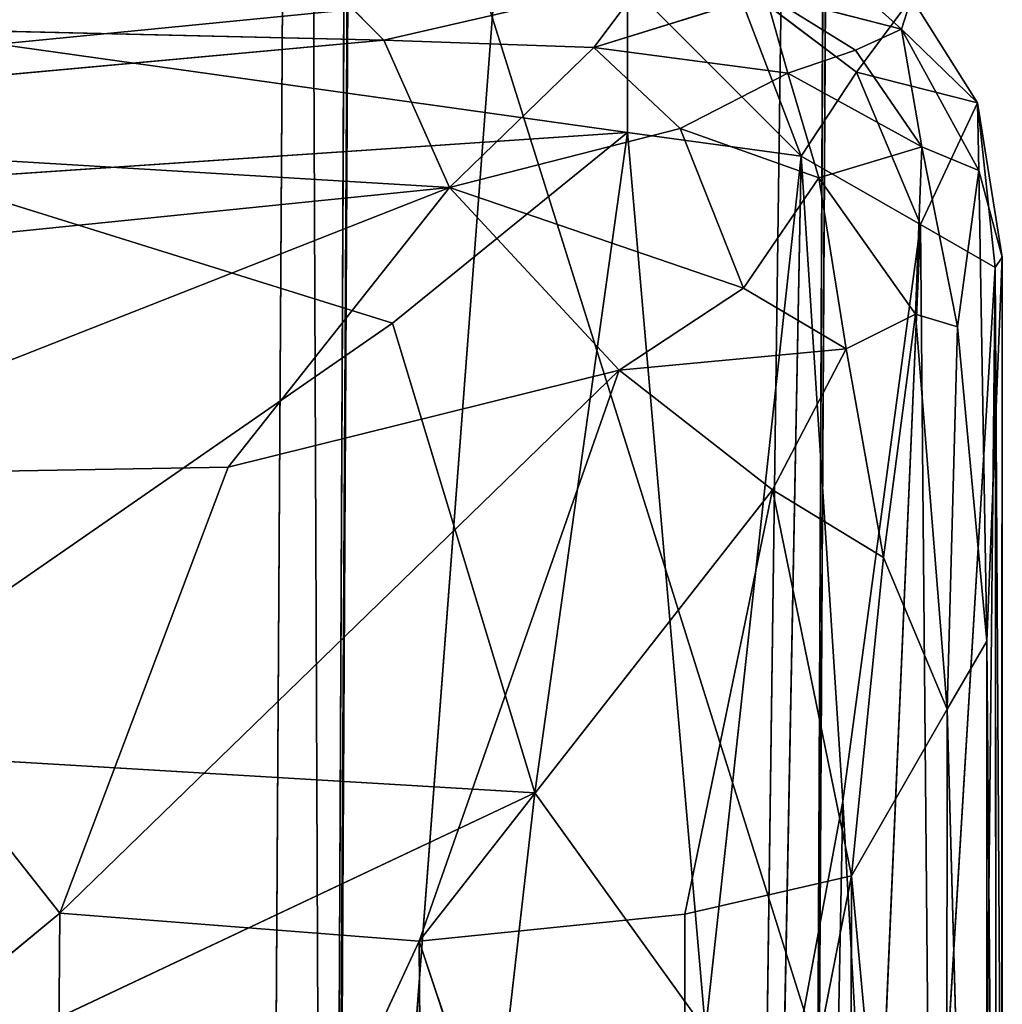
# Model space of a CAD drawing. Extents: x -330 to 332, y -342 to 336.
# Drawn here: x 246 to 264, y -134 to -116 of the extents above; entities that cross this region are included whole.
import ezdxf

# ---------------------------------------------------------------- set-up
doc = ezdxf.new("R2010")
doc.units = 0
doc.layers.get('0').update_dxf_attribs({"color": 13, "linetype": 'CONTINUOUS'})

# ---------------------------------------------------------------- blocks, each defined once
blk = doc.blocks.new('BOX002')
for p, q in [((309219, -21204, 485720), (307823, -19945, 485719)), ((300053, -21397, 481455), (298764, -20104, 482253)), ((304365, -20374, 492786), (293220, -21471, 494217)), ((300053, -21397, 481455), (304662, -20334, 482473)), ((304662, -20334, 482473), (303770, -21531, 481594)), ((304369, -23036, 493514), (304365, -20374, 492786)), ((307443, -23451, 492888), (304365, -20374, 492786)), ((306244, -20311, 492158), (308420, -21965, 491803)), ((307443, -23451, 492888), (306244, -20311, 492158)), ((306809, -20582, 483153), (303770, -21531, 481594)), ((307204, -21983, 482575), (306809, -20582, 483153)), ((306809, -20582, 483153), (308406, -21573, 483846)), ((309219, -21204, 485720), (306809, -20582, 483153)), ((309399, -20651, 489626), (308420, -21965, 491803)), ((309219, -21204, 485720), (309399, -20651, 489626)), ((310563, -22506, 489536), (309399, -20651, 489626)), ((281524, -20964, 481759), (300053, -21397, 481455)), ((309219, -21204, 485720), (308406, -21573, 483846)), ((310563, -22506, 489536), (309219, -21204, 485720)), ((310589, -23704, 486865), (309219, -21204, 485720)), ((309581, -23286, 484397), (309219, -21204, 485720)), ((300053, -21397, 481455), (283332, -22934, 480912)), ((303770, -21531, 481594), (300053, -21397, 481455)), ((301215, -24006, 480829), (300053, -21397, 481455)), ((293220, -21471, 494217), (304369, -23036, 493514)), ((303770, -21531, 481594), (301215, -24006, 480829)), ((305297, -22962, 481570), (303770, -21531, 481594)), ((303770, -21531, 481594), (307204, -21983, 482575)), ((308406, -21573, 483846), (307204, -21983, 482575)), ((308406, -21573, 483846), (309581, -23286, 484397)), ((308420, -21965, 491803), (307443, -23451, 492888)), ((310563, -22506, 489536), (308420, -21965, 491803)), ((308420, -21965, 491803), (309556, -24666, 491533)), ((305297, -22962, 481570), (307204, -21983, 482575)), ((307753, -23839, 482474), (307204, -21983, 482575)), ((307204, -21983, 482575), (309581, -23286, 484397)), ((309556, -24666, 491533), (310563, -22506, 489536)), ((310879, -25426, 489951), (310563, -22506, 489536)), ((310563, -22506, 489536), (311005, -25242, 488592)), ((310589, -23704, 486865), (310563, -22506, 489536)), ((283332, -22934, 480912), (301215, -24006, 480829)), ((301215, -24006, 480829), (305297, -22962, 481570)), ((306420, -25793, 481832), (305297, -22962, 481570)), ((305297, -22962, 481570), (307753, -23839, 482474)), ((292046, -23868, 494659), (304369, -23036, 493514)), ((304369, -23036, 493514), (300202, -26410, 494125)), ((302727, -34726, 494257), (304369, -23036, 493514)), ((307443, -23451, 492888), (304369, -23036, 493514)), ((304369, -23036, 493514), (305749, -38931, 494023)), ((309581, -23286, 484397), (307753, -23839, 482474)), ((309469, -26249, 483851), (309581, -23286, 484397)), ((309581, -23286, 484397), (310213, -26473, 485154)), ((309581, -23286, 484397), (310589, -23704, 486865)), ((305749, -38931, 494023), (307443, -23451, 492888)), ((307116, -40592, 493721), (307443, -23451, 492888)), ((307443, -23451, 492888), (309556, -24666, 491533)), ((307443, -23451, 492888), (308181, -34877, 493122)), ((310589, -23704, 486865), (310213, -26473, 485154)), ((310589, -23704, 486865), (310731, -32044, 486769)), ((311005, -25242, 488592), (310589, -23704, 486865)), ((300202, -26410, 494125), (292046, -23868, 494659)), ((306420, -25793, 481832), (307753, -23839, 482474)), ((308239, -26863, 482660), (307753, -23839, 482474)), ((307753, -23839, 482474), (309469, -26249, 483851)), ((301215, -24006, 480829), (281867, -25972, 480454)), ((288206, -29118, 480382), (301215, -24006, 480829)), ((301215, -24006, 480829), (297294, -28963, 480683)), ((304221, -27243, 481336), (301215, -24006, 480829)), ((301215, -24006, 480829), (306420, -25793, 481832)), ((308181, -34877, 493122), (309556, -24666, 491533)), ((309556, -24666, 491533), (308706, -44235, 492915)), ((309733, -44291, 491885), (309556, -24666, 491533)), ((309556, -24666, 491533), (310879, -25426, 489951)), ((310731, -32044, 486769), (311005, -25242, 488592)), ((310879, -25426, 489951), (311005, -25242, 488592)), ((311005, -25242, 488592), (310991, -44117, 489169)), ((311005, -25242, 488592), (310996, -63676, 488592)), ((310879, -25426, 489951), (309733, -44291, 491885)), ((310879, -25426, 489951), (310661, -47054, 490523)), ((310918, -63433, 489807), (310879, -25426, 489951)), ((310991, -44117, 489169), (310879, -25426, 489951)), ((306420, -25793, 481832), (304221, -27243, 481336)), ((308239, -26863, 482660), (306420, -25793, 481832)), ((309469, -26249, 483851), (308239, -26863, 482660)), ((308899, -30563, 483576), (309469, -26249, 483851)), ((309469, -26249, 483851), (310213, -26473, 485154)), ((310026, -33246, 485184), (309469, -26249, 483851)), ((300202, -26410, 494125), (289344, -33933, 495414)), ((302727, -34726, 494257), (300202, -26410, 494125)), ((310213, -26473, 485154), (310026, -33246, 485184)), ((310731, -32044, 486769), (310213, -26473, 485154)), ((308239, -26863, 482660), (304221, -27243, 481336)), ((306932, -29360, 482200), (308239, -26863, 482660)), ((308899, -30563, 483576), (308239, -26863, 482660)), ((294314, -36857, 480588), (304221, -27243, 481336)), ((304221, -27243, 481336), (297294, -28963, 480683)), ((304221, -27243, 481336), (300676, -37357, 481162)), ((306932, -29360, 482200), (304221, -27243, 481336)), ((288206, -29118, 480382), (297294, -28963, 480683)), ((294314, -36857, 480588), (288206, -29118, 480382)), ((297294, -28963, 480683), (294314, -36857, 480588)), ((300676, -37357, 481162), (306932, -29360, 482200)), ((305383, -36877, 482126), (306932, -29360, 482200)), ((306932, -29360, 482200), (308335, -36198, 483564)), ((308899, -30563, 483576), (306932, -29360, 482200)), ((308335, -36198, 483564), (308899, -30563, 483576)), ((310026, -33246, 485184), (308899, -30563, 483576)), ((310026, -33246, 485184), (310731, -32044, 486769)), ((310731, -32044, 486769), (310737, -59097, 486788)), ((310996, -63676, 488592), (310731, -32044, 486769)), ((310026, -33246, 485184), (308335, -36198, 483564)), ((310026, -33246, 485184), (310013, -54254, 485216)), ((310737, -59097, 486788), (310026, -33246, 485184)), ((289344, -33933, 495414), (302727, -34726, 494257)), ((302727, -34726, 494257), (291813, -39873, 495420)), ((302727, -34726, 494257), (301781, -43003, 494576)), ((305749, -38931, 494023), (302727, -34726, 494257)), ((308181, -34877, 493122), (307116, -40592, 493721)), ((307879, -50383, 493367), (308181, -34877, 493122)), ((308706, -44235, 492915), (308181, -34877, 493122)), ((305358, -51359, 482138), (308335, -36198, 483564)), ((308335, -36198, 483564), (305383, -36877, 482126)), ((308304, -50260, 483567), (308335, -36198, 483564)), ((310013, -54254, 485216), (308335, -36198, 483564)), ((285451, -44165, 480297), (294314, -36857, 480588)), ((294201, -51313, 480585), (294314, -36857, 480588)), ((294314, -36857, 480588), (300676, -37357, 481162)), ((305383, -36877, 482126), (300676, -37357, 481162)), ((305383, -36877, 482126), (305358, -51359, 482138)), ((300676, -37357, 481162), (294201, -51313, 480585)), ((305358, -51359, 482138), (300676, -37357, 481162)), ((300676, -37357, 481162), (300774, -51643, 481167))]:
    blk.add_line(p, q)
mesh = blk.add_polyface()
corners = [(309219, -21204, 485720), (306809, -20582, 483153), (307823, -19945, 485719)]
mesh.append_faces([[corners[k] for k in face] for face in [(0, 1, 2)]])
mesh = blk.add_polyface()
corners = [(309399, -20651, 489626), (309219, -21204, 485720), (307823, -19945, 485719)]
mesh.append_faces([[corners[k] for k in face] for face in [(0, 1, 2)]])
mesh = blk.add_polyface()
corners = [(300053, -21397, 481455), (281524, -20964, 481759), (298764, -20104, 482253)]
mesh.append_faces([[corners[k] for k in face] for face in [(0, 1, 2)]])
mesh = blk.add_polyface()
corners = [(304365, -20374, 492786), (289022, -20163, 493874), (293220, -21471, 494217)]
mesh.append_faces([[corners[k] for k in face] for face in [(0, 1, 2)]])
mesh = blk.add_polyface()
corners = [(304662, -20334, 482473), (300053, -21397, 481455), (298764, -20104, 482253)]
mesh.append_faces([[corners[k] for k in face] for face in [(0, 1, 2)]])
mesh = blk.add_polyface()
corners = [(304369, -23036, 493514), (304365, -20374, 492786), (293220, -21471, 494217)]
mesh.append_faces([[corners[k] for k in face] for face in [(0, 1, 2)]])
mesh = blk.add_polyface()
corners = [(304662, -20334, 482473), (303770, -21531, 481594), (300053, -21397, 481455)]
mesh.append_faces([[corners[k] for k in face] for face in [(0, 1, 2)]])
mesh = blk.add_polyface()
corners = [(306809, -20582, 483153), (303770, -21531, 481594), (304662, -20334, 482473)]
mesh.append_faces([[corners[k] for k in face] for face in [(0, 1, 2)]])
mesh = blk.add_polyface()
corners = [(307443, -23451, 492888), (306244, -20311, 492158), (304365, -20374, 492786)]
mesh.append_faces([[corners[k] for k in face] for face in [(0, 1, 2)]])
mesh = blk.add_polyface()
corners = [(307443, -23451, 492888), (304365, -20374, 492786), (304369, -23036, 493514)]
mesh.append_faces([[corners[k] for k in face] for face in [(0, 1, 2)]])
mesh = blk.add_polyface()
corners = [(309399, -20651, 489626), (306244, -20311, 492158), (308420, -21965, 491803)]
mesh.append_faces([[corners[k] for k in face] for face in [(0, 1, 2)]])
mesh = blk.add_polyface()
corners = [(308420, -21965, 491803), (306244, -20311, 492158), (307443, -23451, 492888)]
mesh.append_faces([[corners[k] for k in face] for face in [(0, 1, 2)]])
mesh = blk.add_polyface()
corners = [(307204, -21983, 482575), (303770, -21531, 481594), (306809, -20582, 483153)]
mesh.append_faces([[corners[k] for k in face] for face in [(0, 1, 2)]])
mesh = blk.add_polyface()
corners = [(308406, -21573, 483846), (307204, -21983, 482575), (306809, -20582, 483153)]
mesh.append_faces([[corners[k] for k in face] for face in [(0, 1, 2)]])
mesh = blk.add_polyface()
corners = [(309219, -21204, 485720), (308406, -21573, 483846), (306809, -20582, 483153)]
mesh.append_faces([[corners[k] for k in face] for face in [(0, 1, 2)]])
mesh = blk.add_polyface()
corners = [(309399, -20651, 489626), (308420, -21965, 491803), (310563, -22506, 489536)]
mesh.append_faces([[corners[k] for k in face] for face in [(0, 1, 2)]])
mesh = blk.add_polyface()
corners = [(309399, -20651, 489626), (310563, -22506, 489536), (309219, -21204, 485720)]
mesh.append_faces([[corners[k] for k in face] for face in [(0, 1, 2)]])
mesh = blk.add_polyface()
corners = [(300053, -21397, 481455), (283332, -22934, 480912), (281524, -20964, 481759)]
mesh.append_faces([[corners[k] for k in face] for face in [(0, 1, 2)]])
mesh = blk.add_polyface()
corners = [(309219, -21204, 485720), (309581, -23286, 484397), (308406, -21573, 483846)]
mesh.append_faces([[corners[k] for k in face] for face in [(0, 1, 2)]])
mesh = blk.add_polyface()
corners = [(309219, -21204, 485720), (310563, -22506, 489536), (310589, -23704, 486865)]
mesh.append_faces([[corners[k] for k in face] for face in [(0, 1, 2)]])
mesh = blk.add_polyface()
corners = [(309219, -21204, 485720), (310589, -23704, 486865), (309581, -23286, 484397)]
mesh.append_faces([[corners[k] for k in face] for face in [(0, 1, 2)]])
mesh = blk.add_polyface()
corners = [(301215, -24006, 480829), (283332, -22934, 480912), (300053, -21397, 481455)]
mesh.append_faces([[corners[k] for k in face] for face in [(0, 1, 2)]])
mesh = blk.add_polyface()
corners = [(303770, -21531, 481594), (301215, -24006, 480829), (300053, -21397, 481455)]
mesh.append_faces([[corners[k] for k in face] for face in [(0, 1, 2)]])
mesh = blk.add_polyface()
corners = [(304369, -23036, 493514), (293220, -21471, 494217), (292046, -23868, 494659)]
mesh.append_faces([[corners[k] for k in face] for face in [(0, 1, 2)]])
mesh = blk.add_polyface()
corners = [(305297, -22962, 481570), (301215, -24006, 480829), (303770, -21531, 481594)]
mesh.append_faces([[corners[k] for k in face] for face in [(0, 1, 2)]])
mesh = blk.add_polyface()
corners = [(307204, -21983, 482575), (305297, -22962, 481570), (303770, -21531, 481594)]
mesh.append_faces([[corners[k] for k in face] for face in [(0, 1, 2)]])
mesh = blk.add_polyface()
corners = [(309581, -23286, 484397), (307204, -21983, 482575), (308406, -21573, 483846)]
mesh.append_faces([[corners[k] for k in face] for face in [(0, 1, 2)]])
mesh = blk.add_polyface()
corners = [(309556, -24666, 491533), (308420, -21965, 491803), (307443, -23451, 492888)]
mesh.append_faces([[corners[k] for k in face] for face in [(0, 1, 2)]])
mesh = blk.add_polyface()
corners = [(308420, -21965, 491803), (309556, -24666, 491533), (310563, -22506, 489536)]
mesh.append_faces([[corners[k] for k in face] for face in [(0, 1, 2)]])
mesh = blk.add_polyface()
corners = [(307753, -23839, 482474), (305297, -22962, 481570), (307204, -21983, 482575)]
mesh.append_faces([[corners[k] for k in face] for face in [(0, 1, 2)]])
mesh = blk.add_polyface()
corners = [(309581, -23286, 484397), (307753, -23839, 482474), (307204, -21983, 482575)]
mesh.append_faces([[corners[k] for k in face] for face in [(0, 1, 2)]])
mesh = blk.add_polyface()
corners = [(310563, -22506, 489536), (309556, -24666, 491533), (310879, -25426, 489951)]
mesh.append_faces([[corners[k] for k in face] for face in [(0, 1, 2)]])
mesh = blk.add_polyface()
corners = [(310563, -22506, 489536), (311005, -25242, 488592), (310589, -23704, 486865)]
mesh.append_faces([[corners[k] for k in face] for face in [(0, 1, 2)]])
mesh = blk.add_polyface()
corners = [(310563, -22506, 489536), (310879, -25426, 489951), (311005, -25242, 488592)]
mesh.append_faces([[corners[k] for k in face] for face in [(0, 1, 2)]])
mesh = blk.add_polyface()
corners = [(301215, -24006, 480829), (281867, -25972, 480454), (283332, -22934, 480912)]
mesh.append_faces([[corners[k] for k in face] for face in [(0, 1, 2)]])
mesh = blk.add_polyface()
corners = [(306420, -25793, 481832), (301215, -24006, 480829), (305297, -22962, 481570)]
mesh.append_faces([[corners[k] for k in face] for face in [(0, 1, 2)]])
mesh = blk.add_polyface()
corners = [(307753, -23839, 482474), (306420, -25793, 481832), (305297, -22962, 481570)]
mesh.append_faces([[corners[k] for k in face] for face in [(0, 1, 2)]])
mesh = blk.add_polyface()
corners = [(304369, -23036, 493514), (292046, -23868, 494659), (300202, -26410, 494125)]
mesh.append_faces([[corners[k] for k in face] for face in [(0, 1, 2)]])
mesh = blk.add_polyface()
corners = [(304369, -23036, 493514), (300202, -26410, 494125), (302727, -34726, 494257)]
mesh.append_faces([[corners[k] for k in face] for face in [(0, 1, 2)]])
mesh = blk.add_polyface()
corners = [(305749, -38931, 494023), (304369, -23036, 493514), (302727, -34726, 494257)]
mesh.append_faces([[corners[k] for k in face] for face in [(0, 1, 2)]])
mesh = blk.add_polyface()
corners = [(307443, -23451, 492888), (304369, -23036, 493514), (305749, -38931, 494023)]
mesh.append_faces([[corners[k] for k in face] for face in [(0, 1, 2)]])
mesh = blk.add_polyface()
corners = [(309581, -23286, 484397), (309469, -26249, 483851), (307753, -23839, 482474)]
mesh.append_faces([[corners[k] for k in face] for face in [(0, 1, 2)]])
mesh = blk.add_polyface()
corners = [(309581, -23286, 484397), (310213, -26473, 485154), (309469, -26249, 483851)]
mesh.append_faces([[corners[k] for k in face] for face in [(0, 1, 2)]])
mesh = blk.add_polyface()
corners = [(309581, -23286, 484397), (310589, -23704, 486865), (310213, -26473, 485154)]
mesh.append_faces([[corners[k] for k in face] for face in [(0, 1, 2)]])
mesh = blk.add_polyface()
corners = [(307443, -23451, 492888), (305749, -38931, 494023), (307116, -40592, 493721)]
mesh.append_faces([[corners[k] for k in face] for face in [(0, 1, 2)]])
mesh = blk.add_polyface()
corners = [(308181, -34877, 493122), (307443, -23451, 492888), (307116, -40592, 493721)]
mesh.append_faces([[corners[k] for k in face] for face in [(0, 1, 2)]])
mesh = blk.add_polyface()
corners = [(309556, -24666, 491533), (307443, -23451, 492888), (308181, -34877, 493122)]
mesh.append_faces([[corners[k] for k in face] for face in [(0, 1, 2)]])
mesh = blk.add_polyface()
corners = [(310589, -23704, 486865), (310731, -32044, 486769), (310213, -26473, 485154)]
mesh.append_faces([[corners[k] for k in face] for face in [(0, 1, 2)]])
mesh = blk.add_polyface()
corners = [(310589, -23704, 486865), (311005, -25242, 488592), (310731, -32044, 486769)]
mesh.append_faces([[corners[k] for k in face] for face in [(0, 1, 2)]])
mesh = blk.add_polyface()
corners = [(300202, -26410, 494125), (292046, -23868, 494659), (289344, -33933, 495414)]
mesh.append_faces([[corners[k] for k in face] for face in [(0, 1, 2)]])
mesh = blk.add_polyface()
corners = [(308239, -26863, 482660), (306420, -25793, 481832), (307753, -23839, 482474)]
mesh.append_faces([[corners[k] for k in face] for face in [(0, 1, 2)]])
mesh = blk.add_polyface()
corners = [(309469, -26249, 483851), (308239, -26863, 482660), (307753, -23839, 482474)]
mesh.append_faces([[corners[k] for k in face] for face in [(0, 1, 2)]])
mesh = blk.add_polyface()
corners = [(301215, -24006, 480829), (288206, -29118, 480382), (281867, -25972, 480454)]
mesh.append_faces([[corners[k] for k in face] for face in [(0, 1, 2)]])
mesh = blk.add_polyface()
corners = [(301215, -24006, 480829), (297294, -28963, 480683), (288206, -29118, 480382)]
mesh.append_faces([[corners[k] for k in face] for face in [(0, 1, 2)]])
mesh = blk.add_polyface()
corners = [(304221, -27243, 481336), (297294, -28963, 480683), (301215, -24006, 480829)]
mesh.append_faces([[corners[k] for k in face] for face in [(0, 1, 2)]])
mesh = blk.add_polyface()
corners = [(306420, -25793, 481832), (304221, -27243, 481336), (301215, -24006, 480829)]
mesh.append_faces([[corners[k] for k in face] for face in [(0, 1, 2)]])
mesh = blk.add_polyface()
corners = [(309556, -24666, 491533), (308181, -34877, 493122), (308706, -44235, 492915)]
mesh.append_faces([[corners[k] for k in face] for face in [(0, 1, 2)]])
mesh = blk.add_polyface()
corners = [(309556, -24666, 491533), (308706, -44235, 492915), (309733, -44291, 491885)]
mesh.append_faces([[corners[k] for k in face] for face in [(0, 1, 2)]])
mesh = blk.add_polyface()
corners = [(309556, -24666, 491533), (309733, -44291, 491885), (310879, -25426, 489951)]
mesh.append_faces([[corners[k] for k in face] for face in [(0, 1, 2)]])
mesh = blk.add_polyface()
corners = [(311005, -25242, 488592), (310996, -63676, 488592), (310731, -32044, 486769)]
mesh.append_faces([[corners[k] for k in face] for face in [(0, 1, 2)]])
mesh = blk.add_polyface()
corners = [(311005, -25242, 488592), (310879, -25426, 489951), (310991, -44117, 489169)]
mesh.append_faces([[corners[k] for k in face] for face in [(0, 1, 2)]])
mesh = blk.add_polyface()
corners = [(311005, -25242, 488592), (310991, -44117, 489169), (310996, -63676, 488592)]
mesh.append_faces([[corners[k] for k in face] for face in [(0, 1, 2)]])
mesh = blk.add_polyface()
corners = [(310879, -25426, 489951), (309733, -44291, 491885), (310661, -47054, 490523)]
mesh.append_faces([[corners[k] for k in face] for face in [(0, 1, 2)]])
mesh = blk.add_polyface()
corners = [(310879, -25426, 489951), (310661, -47054, 490523), (310918, -63433, 489807)]
mesh.append_faces([[corners[k] for k in face] for face in [(0, 1, 2)]])
mesh = blk.add_polyface()
corners = [(310879, -25426, 489951), (310918, -63433, 489807), (310991, -44117, 489169)]
mesh.append_faces([[corners[k] for k in face] for face in [(0, 1, 2)]])
mesh = blk.add_polyface()
corners = [(308239, -26863, 482660), (304221, -27243, 481336), (306420, -25793, 481832)]
mesh.append_faces([[corners[k] for k in face] for face in [(0, 1, 2)]])
mesh = blk.add_polyface()
corners = [(309469, -26249, 483851), (308899, -30563, 483576), (308239, -26863, 482660)]
mesh.append_faces([[corners[k] for k in face] for face in [(0, 1, 2)]])
mesh = blk.add_polyface()
corners = [(309469, -26249, 483851), (310026, -33246, 485184), (308899, -30563, 483576)]
mesh.append_faces([[corners[k] for k in face] for face in [(0, 1, 2)]])
mesh = blk.add_polyface()
corners = [(309469, -26249, 483851), (310213, -26473, 485154), (310026, -33246, 485184)]
mesh.append_faces([[corners[k] for k in face] for face in [(0, 1, 2)]])
mesh = blk.add_polyface()
corners = [(302727, -34726, 494257), (300202, -26410, 494125), (289344, -33933, 495414)]
mesh.append_faces([[corners[k] for k in face] for face in [(0, 1, 2)]])
mesh = blk.add_polyface()
corners = [(310213, -26473, 485154), (310731, -32044, 486769), (310026, -33246, 485184)]
mesh.append_faces([[corners[k] for k in face] for face in [(0, 1, 2)]])
mesh = blk.add_polyface()
corners = [(308239, -26863, 482660), (306932, -29360, 482200), (304221, -27243, 481336)]
mesh.append_faces([[corners[k] for k in face] for face in [(0, 1, 2)]])
mesh = blk.add_polyface()
corners = [(308899, -30563, 483576), (306932, -29360, 482200), (308239, -26863, 482660)]
mesh.append_faces([[corners[k] for k in face] for face in [(0, 1, 2)]])
mesh = blk.add_polyface()
corners = [(304221, -27243, 481336), (300676, -37357, 481162), (294314, -36857, 480588)]
mesh.append_faces([[corners[k] for k in face] for face in [(0, 1, 2)]])
mesh = blk.add_polyface()
corners = [(304221, -27243, 481336), (294314, -36857, 480588), (297294, -28963, 480683)]
mesh.append_faces([[corners[k] for k in face] for face in [(0, 1, 2)]])
mesh = blk.add_polyface()
corners = [(306932, -29360, 482200), (300676, -37357, 481162), (304221, -27243, 481336)]
mesh.append_faces([[corners[k] for k in face] for face in [(0, 1, 2)]])
mesh = blk.add_polyface()
corners = [(294314, -36857, 480588), (285451, -44165, 480297), (288206, -29118, 480382)]
mesh.append_faces([[corners[k] for k in face] for face in [(0, 1, 2)]])
mesh = blk.add_polyface()
corners = [(297294, -28963, 480683), (294314, -36857, 480588), (288206, -29118, 480382)]
mesh.append_faces([[corners[k] for k in face] for face in [(0, 1, 2)]])
mesh = blk.add_polyface()
corners = [(306932, -29360, 482200), (305383, -36877, 482126), (300676, -37357, 481162)]
mesh.append_faces([[corners[k] for k in face] for face in [(0, 1, 2)]])
mesh = blk.add_polyface()
corners = [(308335, -36198, 483564), (305383, -36877, 482126), (306932, -29360, 482200)]
mesh.append_faces([[corners[k] for k in face] for face in [(0, 1, 2)]])
mesh = blk.add_polyface()
corners = [(308899, -30563, 483576), (308335, -36198, 483564), (306932, -29360, 482200)]
mesh.append_faces([[corners[k] for k in face] for face in [(0, 1, 2)]])
mesh = blk.add_polyface()
corners = [(308899, -30563, 483576), (310026, -33246, 485184), (308335, -36198, 483564)]
mesh.append_faces([[corners[k] for k in face] for face in [(0, 1, 2)]])
mesh = blk.add_polyface()
corners = [(310731, -32044, 486769), (310737, -59097, 486788), (310026, -33246, 485184)]
mesh.append_faces([[corners[k] for k in face] for face in [(0, 1, 2)]])
mesh = blk.add_polyface()
corners = [(310731, -32044, 486769), (310996, -63676, 488592), (310737, -59097, 486788)]
mesh.append_faces([[corners[k] for k in face] for face in [(0, 1, 2)]])
mesh = blk.add_polyface()
corners = [(310026, -33246, 485184), (310013, -54254, 485216), (308335, -36198, 483564)]
mesh.append_faces([[corners[k] for k in face] for face in [(0, 1, 2)]])
mesh = blk.add_polyface()
corners = [(310026, -33246, 485184), (310737, -59097, 486788), (310013, -54254, 485216)]
mesh.append_faces([[corners[k] for k in face] for face in [(0, 1, 2)]])
mesh = blk.add_polyface()
corners = [(302727, -34726, 494257), (289344, -33933, 495414), (291813, -39873, 495420)]
mesh.append_faces([[corners[k] for k in face] for face in [(0, 1, 2)]])
mesh = blk.add_polyface()
corners = [(302727, -34726, 494257), (291813, -39873, 495420), (301781, -43003, 494576)]
mesh.append_faces([[corners[k] for k in face] for face in [(0, 1, 2)]])
mesh = blk.add_polyface()
corners = [(305749, -38931, 494023), (302727, -34726, 494257), (301781, -43003, 494576)]
mesh.append_faces([[corners[k] for k in face] for face in [(0, 1, 2)]])
mesh = blk.add_polyface()
corners = [(308181, -34877, 493122), (307116, -40592, 493721), (307879, -50383, 493367)]
mesh.append_faces([[corners[k] for k in face] for face in [(0, 1, 2)]])
mesh = blk.add_polyface()
corners = [(308706, -44235, 492915), (308181, -34877, 493122), (307879, -50383, 493367)]
mesh.append_faces([[corners[k] for k in face] for face in [(0, 1, 2)]])
mesh = blk.add_polyface()
corners = [(308335, -36198, 483564), (308304, -50260, 483567), (305358, -51359, 482138)]
mesh.append_faces([[corners[k] for k in face] for face in [(0, 1, 2)]])
mesh = blk.add_polyface()
corners = [(308335, -36198, 483564), (305358, -51359, 482138), (305383, -36877, 482126)]
mesh.append_faces([[corners[k] for k in face] for face in [(0, 1, 2)]])
mesh = blk.add_polyface()
corners = [(310013, -54254, 485216), (308304, -50260, 483567), (308335, -36198, 483564)]
mesh.append_faces([[corners[k] for k in face] for face in [(0, 1, 2)]])
mesh = blk.add_polyface()
corners = [(294314, -36857, 480588), (294201, -51313, 480585), (285451, -44165, 480297)]
mesh.append_faces([[corners[k] for k in face] for face in [(0, 1, 2)]])
mesh = blk.add_polyface()
corners = [(300676, -37357, 481162), (294201, -51313, 480585), (294314, -36857, 480588)]
mesh.append_faces([[corners[k] for k in face] for face in [(0, 1, 2)]])
mesh = blk.add_polyface()
corners = [(305383, -36877, 482126), (305358, -51359, 482138), (300676, -37357, 481162)]
mesh.append_faces([[corners[k] for k in face] for face in [(0, 1, 2)]])
mesh = blk.add_polyface()
corners = [(300774, -51643, 481167), (294201, -51313, 480585), (300676, -37357, 481162)]
mesh.append_faces([[corners[k] for k in face] for face in [(0, 1, 2)]])
mesh = blk.add_polyface()
corners = [(305358, -51359, 482138), (300774, -51643, 481167), (300676, -37357, 481162)]
mesh.append_faces([[corners[k] for k in face] for face in [(0, 1, 2)]])
blk = doc.blocks.new('LINE003')
for p, q in [((299059, -82116, 467242), (299790, 75367, 449568)), ((275622, 62897, 477961), (307762, -39431, 482599)), ((299059, -82116, 467242), (299854, 61748, 469186)), ((299854, 61748, 469186), (299215, -57382, 474454)), ((307656, -58230, 475621), (308349, 61528, 478080)), ((307762, -39431, 482599), (308349, 61528, 478080)), ((308188, 60937, 469454), (299215, -57382, 474454)), ((306564, -59545, 474530), (308188, 60937, 469454)), ((308188, 60937, 469454), (307656, -58230, 475621)), ((298046, -55264, 463163), (298588, 33167, 453122)), ((298588, 33167, 453122), (299059, -82116, 467242))]:
    blk.add_line(p, q)
mesh = blk.add_polyface()
corners = [(299790, 75367, 449568), (299059, -82116, 467242), (298588, 33167, 453122)]
mesh.append_faces([[corners[k] for k in face] for face in [(0, 1, 2)]])
mesh = blk.add_polyface()
corners = [(299790, 75367, 449568), (299854, 61748, 469186), (299059, -82116, 467242)]
mesh.append_faces([[corners[k] for k in face] for face in [(0, 1, 2)]])
mesh = blk.add_polyface()
corners = [(307762, -39431, 482599), (275622, 62897, 477961), (275003, -43919, 482730)]
mesh.append_faces([[corners[k] for k in face] for face in [(0, 1, 2)]])
mesh = blk.add_polyface()
corners = [(308349, 61528, 478080), (275622, 62897, 477961), (307762, -39431, 482599)]
mesh.append_faces([[corners[k] for k in face] for face in [(0, 1, 2)]])
mesh = blk.add_polyface()
corners = [(299854, 61748, 469186), (299215, -57382, 474454), (299059, -82116, 467242)]
mesh.append_faces([[corners[k] for k in face] for face in [(0, 1, 2)]])
mesh = blk.add_polyface()
corners = [(308188, 60937, 469454), (299215, -57382, 474454), (299854, 61748, 469186)]
mesh.append_faces([[corners[k] for k in face] for face in [(0, 1, 2)]])
mesh = blk.add_polyface()
corners = [(308349, 61528, 478080), (307762, -39431, 482599), (307656, -58230, 475621)]
mesh.append_faces([[corners[k] for k in face] for face in [(0, 1, 2)]])
mesh = blk.add_polyface()
corners = [(308349, 61528, 478080), (307656, -58230, 475621), (308188, 60937, 469454)]
mesh.append_faces([[corners[k] for k in face] for face in [(0, 1, 2)]])
mesh = blk.add_polyface()
corners = [(308188, 60937, 469454), (306564, -59545, 474530), (299215, -57382, 474454)]
mesh.append_faces([[corners[k] for k in face] for face in [(0, 1, 2)]])
mesh = blk.add_polyface()
corners = [(308188, 60937, 469454), (307656, -58230, 475621), (306564, -59545, 474530)]
mesh.append_faces([[corners[k] for k in face] for face in [(0, 1, 2)]])
mesh = blk.add_polyface()
corners = [(298588, 33167, 453122), (289545, -31464, 460595), (289925, 33920, 453168)]
mesh.append_faces([[corners[k] for k in face] for face in [(0, 1, 2)]])
mesh = blk.add_polyface()
corners = [(298588, 33167, 453122), (298046, -55264, 463163), (289545, -31464, 460595)]
mesh.append_faces([[corners[k] for k in face] for face in [(0, 1, 2)]])
mesh = blk.add_polyface()
corners = [(299059, -82116, 467242), (298046, -55264, 463163), (298588, 33167, 453122)]
mesh.append_faces([[corners[k] for k in face] for face in [(0, 1, 2)]])
mesh = blk.add_polyface()
corners = [(298046, -55264, 463163), (288356, -65564, 464825), (289545, -31464, 460595)]
mesh.append_faces([[corners[k] for k in face] for face in [(0, 1, 2)]])
blk = doc.blocks.new('GROUP_50')
at = {"color": 9, "xscale": 0.001006502394632329, "yscale": 0.001006502394632329, "zscale": 0.001006502394632329}
blk.add_blockref('LINE003', (214.681, 173.201, -438.398), dxfattribs=at)
at = {"color": 250, "xscale": 0.001006502394632329, "yscale": 0.001006502394632329, "zscale": 0.001006502394632329}
blk.add_blockref('BOX002', (214.681, 173.201, -438.398), dxfattribs=at)

msp = doc.modelspace()

# ---------------------------------------------------------------- block references
msp.add_blockref('GROUP_50', (-263.805, -268.181, 443.008))

doc.saveas('drawing.dxf')
